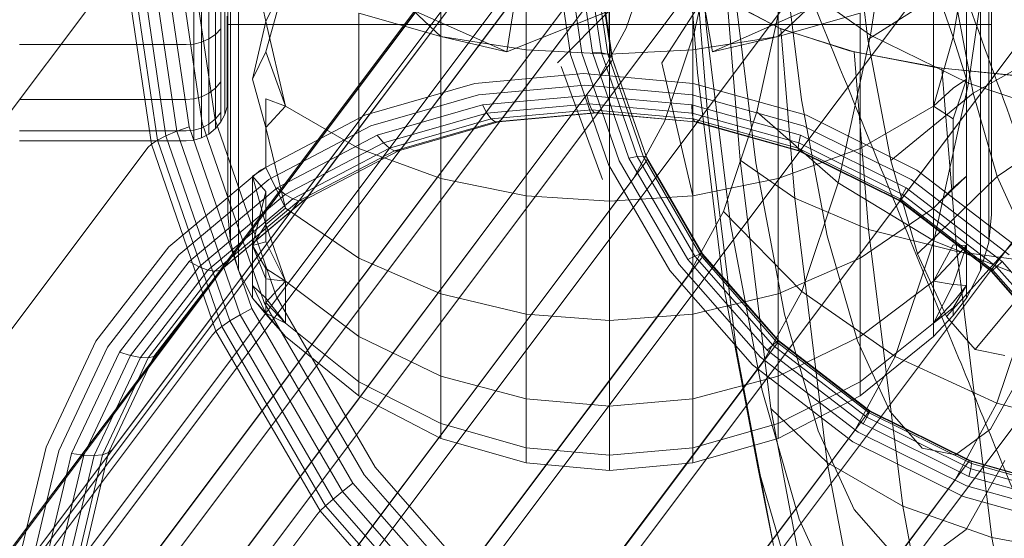
# Model space of a CAD drawing. Units: millimetres. Extents: x 1482 to 578302, y 1430 to 596964.
# Drawn here: x 6675 to 6689, y 5724 to 5731 of the extents above; entities that cross this region are included whole.
import ezdxf

# ---------------------------------------------------------------- set-up
doc = ezdxf.new("R2010")
doc.units = ezdxf.units.MM
doc.layers.add('Контур', color=7, linetype='Continuous', lineweight=15)

msp = doc.modelspace()

# ---------------------------------------------------------------- linework, layer by layer
at = {"layer": 'Контур'}
for p, q in [((6682.981, 5729.769), (6690.361, 5739.604)), ((6688.942, 5739.475), (6681.562, 5729.64)), ((6684.414, 5729.64), (6691.794, 5739.475)), ((6681.539, 5729.61), (6688.764, 5739.238)), ((6691.616, 5739.238), (6684.385, 5729.602)), ((6687.506, 5739.061), (6680.125, 5729.226)), ((6693.275, 5739.061), (6685.895, 5729.226)), ((6680.106, 5729.201), (6687.328, 5738.824)), ((6693.097, 5738.824), (6685.864, 5729.185)), ((6686.141, 5738.344), (6678.76, 5728.509)), ((6694.718, 5738.344), (6687.337, 5728.509)), ((6678.748, 5728.493), (6685.963, 5738.107)), ((6694.54, 5738.107), (6687.305, 5728.467)), ((6684.942, 5737.341), (6677.561, 5727.505)), ((6696.025, 5737.341), (6688.644, 5727.505)), ((6683.991, 5736.105), (6676.61, 5726.27)), ((6676.61, 5726.27), (6683.813, 5735.868)), ((6683.338, 5734.721), (6675.958, 5724.886)), ((6677.561, 5727.505), (6682.941, 5734.674)), ((6495.936, 5484.996), (6683.16, 5734.484)), ((6687.265, 5733.47), (6686.884, 5730.858)), ((6682.996, 5733.283), (6675.616, 5723.447)), ((6680.694, 5730.839), (6680.694, 5733.13)), ((6685.553, 5730.839), (6685.553, 5733.13)), ((6496.674, 5484.996), (6682.818, 5733.045)), ((6681.923, 5730.646), (6681.923, 5733)), ((6683.124, 5732.959), (6683.124, 5730.586)), ((6684.325, 5733), (6684.325, 5730.646)), ((6686.594, 5732.837), (6686.845, 5730.795)), ((6688.699, 5732.951), (6688.293, 5730.165)), ((6684.375, 5732.752), (6684.522, 5730.949)), ((6684.733, 5732.666), (6684.345, 5730.906)), ((6677.624, 5731.075), (6677.624, 5732.525)), ((6688.624, 5732.524), (6688.624, 5731.077)), ((6677.661, 5730.793), (6677.661, 5732.386)), ((6684.229, 5732.288), (6684.389, 5730.321)), ((6688.587, 5730.793), (6688.587, 5732.386)), ((6677.255, 5729.592), (6676.884, 5732.117)), ((6677.076, 5732.131), (6677.443, 5729.638)), ((6677.778, 5732.161), (6677.778, 5730.503)), ((6682.331, 5732.131), (6682.559, 5730.581)), ((6682.726, 5730.6), (6682.503, 5732.117)), ((6685.607, 5732.219), (6685.889, 5729.925)), ((6688.469, 5732.162), (6688.469, 5730.503)), ((6676.61, 5729.348), (6676.224, 5731.972)), ((6676.733, 5729.41), (6676.35, 5732.018)), ((6676.888, 5729.474), (6676.508, 5732.059)), ((6677.066, 5729.536), (6676.69, 5732.093)), ((6677.526, 5730.949), (6677.526, 5732.018)), ((6677.582, 5731.039), (6677.582, 5732.094)), ((6682.878, 5730.607), (6682.66, 5732.093)), ((6683.006, 5730.602), (6682.792, 5732.059)), ((6683.099, 5730.583), (6682.888, 5732.018)), ((6683.152, 5730.553), (6682.944, 5731.972)), ((6683.365, 5730.957), (6683.747, 5732.102)), ((6668.704, 5722.041), (6676.084, 5731.876)), ((6682.941, 5731.876), (6675.561, 5722.041)), ((6676.523, 5729.29), (6676.136, 5731.923)), ((6677.133, 5731.833), (6677.133, 5730.73)), ((6677.245, 5730.757), (6677.245, 5731.856)), ((6677.352, 5730.804), (6677.352, 5731.895)), ((6677.448, 5730.869), (6677.448, 5731.95)), ((6678.174, 5731.054), (6677.982, 5731.946)), ((6683.167, 5730.514), (6682.96, 5731.923)), ((6688.074, 5730.831), (6688.265, 5731.946)), ((6688.265, 5731.946), (6688.265, 5730.225)), ((6684.364, 5731.814), (6684.538, 5729.678)), ((6685.675, 5731.711), (6685.244, 5729.756)), ((6685.675, 5731.711), (6686.884, 5730.858)), ((6497.674, 5484.996), (6682.763, 5731.639)), ((6678.174, 5730.617), (6678.457, 5731.643)), ((6678.174, 5731.054), (6678.457, 5731.643)), ((6684.917, 5731.577), (6685.232, 5729.021)), ((6686.845, 5730.795), (6688.067, 5731.572)), ((6687.791, 5729.834), (6687.791, 5731.643)), ((6688.074, 5730.831), (6687.791, 5731.643)), ((6688.067, 5731.572), (6688.361, 5730.021)), ((6681.642, 5730.616), (6681.766, 5731.388)), ((6683.875, 5730.458), (6684.471, 5731.385)), ((6684.605, 5730.616), (6684.471, 5731.385)), ((6684.818, 5731.357), (6685.005, 5729.06)), ((6685.592, 5730.949), (6684.818, 5731.357)), ((6684.841, 5731.341), (6685.572, 5730.958)), ((6677.614, 5730.389), (6677.614, 5731.133)), ((6680.694, 5730.839), (6679.512, 5731.174)), ((6679.512, 5731.174), (6679.512, 5729.228)), ((6680.292, 5731.22), (6681.642, 5730.616)), ((6680.292, 5731.22), (6680.694, 5730.839)), ((6681.642, 5730.616), (6683.117, 5731.21)), ((6682.373, 5730.458), (6683.117, 5731.21)), ((6683.124, 5730.404), (6683.117, 5731.21)), ((6684.605, 5730.616), (6685.954, 5731.218)), ((6685.954, 5731.218), (6685.553, 5730.839)), ((6686.735, 5731.174), (6685.553, 5730.839)), ((6686.735, 5731.174), (6686.735, 5729.228)), ((6677.582, 5730.285), (6677.582, 5731.039)), ((6677.624, 5729.887), (6677.624, 5731.075)), ((6688.624, 5731.011), (6677.624, 5731.011)), ((6678.174, 5731.054), (6677.982, 5730.225)), ((6678.174, 5731.054), (6678.457, 5729.834)), ((6688.624, 5731.077), (6688.624, 5729.887)), ((6677.352, 5730.804), (6677.448, 5730.869)), ((6677.448, 5730.869), (6677.526, 5730.949)), ((6677.448, 5730.096), (6677.448, 5730.869)), ((6677.526, 5730.186), (6677.526, 5730.949)), ((6681.923, 5730.646), (6680.694, 5730.839)), ((6680.694, 5730.839), (6680.694, 5728.795)), ((6681.642, 5730.616), (6680.694, 5730.839)), ((6682.97, 5730.233), (6683.365, 5730.957)), ((6683.913, 5729.613), (6684.345, 5730.906)), ((6684.325, 5730.646), (6685.553, 5730.839)), ((6684.522, 5730.949), (6684.868, 5728.137)), ((6684.605, 5730.616), (6685.553, 5730.839)), ((6685.553, 5728.795), (6685.553, 5730.839)), ((6685.572, 5730.958), (6686.582, 5730.634)), ((6685.592, 5730.949), (6685.791, 5728.508)), ((6686.647, 5730.618), (6685.592, 5730.949)), ((6686.884, 5730.858), (6686.415, 5728.729)), ((6686.884, 5730.858), (6688.293, 5730.165)), ((6688.074, 5730.831), (6687.791, 5729.834)), ((6688.074, 5730.831), (6688.265, 5730.225)), ((6677.024, 5730.722), (6674.624, 5730.722)), ((6677.024, 5730.722), (6677.133, 5730.73)), ((6677.133, 5730.73), (6677.245, 5730.757)), ((6677.133, 5730.73), (6677.133, 5729.942)), ((6677.245, 5730.757), (6677.352, 5730.804)), ((6677.245, 5729.972), (6677.245, 5730.757)), ((6677.352, 5730.024), (6677.352, 5730.804)), ((6677.661, 5729.499), (6677.661, 5730.793)), ((6686.845, 5730.795), (6687.175, 5729.052)), ((6688.361, 5730.021), (6689.751, 5730.807)), ((6688.587, 5729.499), (6688.587, 5730.793)), ((6678.174, 5730.617), (6677.982, 5730.225)), ((6678.174, 5730.617), (6678.457, 5729.834)), ((6681.923, 5728.545), (6681.923, 5730.646)), ((6683.124, 5730.586), (6681.923, 5730.646)), ((6682.559, 5730.581), (6683.106, 5728.996)), ((6683.262, 5729.048), (6682.726, 5730.6)), ((6683.006, 5730.602), (6682.878, 5730.607)), ((6683.403, 5729.088), (6682.878, 5730.607)), ((6683.521, 5729.111), (6683.006, 5730.602)), ((6683.099, 5730.583), (6683.006, 5730.602)), ((6683.152, 5730.553), (6683.099, 5730.583)), ((6683.606, 5729.116), (6683.099, 5730.583)), ((6683.124, 5730.586), (6684.325, 5730.646)), ((6683.124, 5730.586), (6683.124, 5730.404)), ((6683.167, 5730.514), (6683.152, 5730.553)), ((6683.654, 5729.102), (6683.152, 5730.553)), ((6684.325, 5730.646), (6684.325, 5728.545)), ((6686.582, 5730.634), (6687.823, 5730.394)), ((6686.647, 5730.618), (6686.856, 5728.06)), ((6687.909, 5730.382), (6686.647, 5730.618)), ((6683.148, 5730.47), (6675.767, 5720.635)), ((6677.778, 5730.503), (6677.778, 5729.156)), ((6682.425, 5730.406), (6683.021, 5728.777)), ((6683.124, 5728.467), (6683.124, 5730.404)), ((6683.148, 5730.47), (6683.167, 5730.514)), ((6683.665, 5729.073), (6683.167, 5730.514)), ((6683.875, 5730.458), (6684.325, 5728.545)), ((6688.469, 5730.503), (6688.469, 5729.156)), ((6677.582, 5729.851), (6677.582, 5730.285)), ((6677.614, 5729.961), (6677.614, 5730.389)), ((6682.747, 5730.304), (6681.183, 5730.162)), ((6682.747, 5730.304), (6684.327, 5730.162)), ((6684.389, 5730.321), (6684.766, 5727.254)), ((6687.823, 5730.394), (6689.222, 5730.249)), ((6687.909, 5730.382), (6688.125, 5727.74)), ((6689.286, 5730.245), (6687.909, 5730.382)), ((6499.032, 5484.996), (6682.97, 5730.233)), ((6677.448, 5730.096), (6677.526, 5730.186)), ((6677.526, 5729.745), (6677.526, 5730.186)), ((6678.174, 5729.526), (6677.982, 5730.225)), ((6679.6, 5729.706), (6681.183, 5730.162)), ((6682.767, 5730.138), (6681.236, 5729.999)), ((6682.767, 5730.138), (6684.313, 5729.999)), ((6684.327, 5730.162), (6685.959, 5729.706)), ((6688.293, 5730.165), (6687.793, 5727.894)), ((6688.074, 5729.652), (6688.265, 5730.225)), ((6688.074, 5730.095), (6688.265, 5730.225)), ((6688.265, 5728.827), (6688.265, 5730.225)), ((6688.293, 5730.165), (6689.808, 5729.67)), ((6677.245, 5729.972), (6677.352, 5730.024)), ((6677.352, 5730.024), (6677.448, 5730.096)), ((6677.352, 5729.574), (6677.352, 5730.024)), ((6677.448, 5729.651), (6677.448, 5730.096)), ((6681.236, 5729.999), (6679.686, 5729.553)), ((6682.795, 5729.989), (6681.295, 5729.853)), ((6682.795, 5729.989), (6682.828, 5729.869)), ((6682.795, 5729.989), (6684.309, 5729.853)), ((6684.313, 5729.999), (6685.911, 5729.553)), ((6687.175, 5729.052), (6688.361, 5730.021)), ((6688.074, 5730.095), (6687.791, 5729.834)), ((6688.361, 5730.021), (6688.705, 5728.824)), ((6674.624, 5729.933), (6677.024, 5729.933)), ((6677.024, 5729.933), (6677.133, 5729.942)), ((6677.133, 5729.942), (6677.245, 5729.972)), ((6677.133, 5729.942), (6677.133, 5729.488)), ((6677.245, 5729.519), (6677.245, 5729.972)), ((6677.582, 5729.715), (6677.582, 5729.851)), ((6677.614, 5729.827), (6677.614, 5729.961)), ((6677.614, 5729.827), (6677.624, 5729.936)), ((6677.624, 5729.003), (6677.624, 5729.887)), ((6678.174, 5729.94), (6678.457, 5729.834)), ((6678.174, 5728.953), (6678.174, 5729.94)), ((6678.174, 5729.526), (6678.457, 5729.834)), ((6678.457, 5729.834), (6679.512, 5729.228)), ((6681.295, 5729.853), (6679.778, 5729.416)), ((6681.357, 5729.735), (6681.295, 5729.853)), ((6682.828, 5729.869), (6681.357, 5729.735)), ((6682.866, 5729.785), (6682.828, 5729.869)), ((6682.828, 5729.869), (6684.314, 5729.735)), ((6684.314, 5729.735), (6684.309, 5729.853)), ((6684.309, 5729.853), (6685.873, 5729.416)), ((6685.889, 5729.925), (6686.26, 5727.968)), ((6687.791, 5729.834), (6686.735, 5729.228)), ((6687.791, 5728.364), (6687.791, 5729.834)), ((6688.074, 5729.652), (6687.791, 5729.834)), ((6688.624, 5729.887), (6688.624, 5729.004)), ((6499.295, 5484.996), (6682.957, 5729.737)), ((6677.448, 5729.651), (6677.526, 5729.745)), ((6677.526, 5729.608), (6677.526, 5729.745)), ((6677.526, 5729.608), (6677.582, 5729.715)), ((6677.582, 5729.715), (6677.614, 5729.827)), ((6678.095, 5728.916), (6679.6, 5729.706)), ((6681.357, 5729.735), (6679.868, 5729.306)), ((6681.418, 5729.653), (6681.357, 5729.735)), ((6682.866, 5729.785), (6681.418, 5729.653)), ((6682.906, 5729.741), (6681.474, 5729.611)), ((6682.945, 5729.738), (6681.523, 5729.608)), ((6682.906, 5729.741), (6682.866, 5729.785)), ((6682.866, 5729.785), (6684.328, 5729.653)), ((6682.945, 5729.738), (6682.906, 5729.741)), ((6682.906, 5729.741), (6684.351, 5729.611)), ((6682.981, 5729.769), (6682.945, 5729.738)), ((6682.945, 5729.738), (6684.351, 5729.611)), ((6682.957, 5729.737), (6682.981, 5729.769)), ((6684.328, 5729.653), (6684.314, 5729.735)), ((6684.314, 5729.735), (6685.849, 5729.306)), ((6684.764, 5728.32), (6685.244, 5729.756)), ((6685.244, 5729.756), (6686.415, 5728.729)), ((6685.959, 5729.706), (6687.549, 5728.916)), ((6688.705, 5728.824), (6690.06, 5729.731)), ((6497.973, 5484.996), (6681.539, 5729.61)), ((6684.385, 5729.602), (6500.825, 5484.996)), ((6677.245, 5729.519), (6677.352, 5729.574)), ((6678.147, 5727.008), (6677.255, 5729.592)), ((6677.352, 5729.574), (6677.448, 5729.651)), ((6677.352, 5729.434), (6677.352, 5729.574)), ((6677.443, 5729.638), (6678.324, 5727.088)), ((6677.448, 5729.512), (6677.448, 5729.651)), ((6677.448, 5729.512), (6677.526, 5729.608)), ((6678.214, 5728.779), (6679.686, 5729.553)), ((6681.418, 5729.653), (6679.952, 5729.231)), ((6681.474, 5729.611), (6680.025, 5729.194)), ((6680.083, 5729.194), (6681.523, 5729.608)), ((6681.474, 5729.611), (6681.418, 5729.653)), ((6681.523, 5729.608), (6681.474, 5729.611)), ((6681.562, 5729.64), (6681.523, 5729.608)), ((6683.467, 5728.795), (6683.913, 5729.613)), ((6684.351, 5729.611), (6684.328, 5729.653)), ((6684.328, 5729.653), (6685.839, 5729.231)), ((6684.351, 5729.611), (6685.845, 5729.194)), ((6684.38, 5729.608), (6684.351, 5729.611)), ((6684.351, 5729.611), (6684.38, 5729.608)), ((6684.414, 5729.64), (6684.38, 5729.608)), ((6685.865, 5729.194), (6684.38, 5729.608)), ((6684.538, 5729.678), (6684.948, 5726.35)), ((6685.911, 5729.553), (6687.468, 5728.779)), ((6688.074, 5729.652), (6688.074, 5728.643)), ((6674.624, 5729.478), (6677.024, 5729.478)), ((6676.733, 5729.41), (6676.61, 5729.348)), ((6676.888, 5729.474), (6676.733, 5729.41)), ((6677.655, 5726.743), (6676.733, 5729.41)), ((6677.066, 5729.536), (6676.888, 5729.474)), ((6677.802, 5726.83), (6676.888, 5729.474)), ((6677.024, 5729.478), (6677.133, 5729.488)), ((6677.969, 5726.921), (6677.066, 5729.536)), ((6677.133, 5729.488), (6677.245, 5729.519)), ((6677.133, 5729.346), (6677.133, 5729.488)), ((6677.245, 5729.378), (6677.245, 5729.519)), ((6677.245, 5729.378), (6677.352, 5729.434)), ((6677.352, 5729.434), (6677.448, 5729.512)), ((6677.661, 5728.575), (6677.661, 5729.499)), ((6678.174, 5729.526), (6678.457, 5728.364)), ((6678.335, 5728.658), (6679.778, 5729.416)), ((6679.778, 5729.416), (6679.868, 5729.306)), ((6685.873, 5729.416), (6685.849, 5729.306)), ((6685.873, 5729.416), (6687.397, 5728.659)), ((6688.587, 5728.575), (6688.587, 5729.499)), ((6674.624, 5729.336), (6677.024, 5729.336)), ((6676.471, 5729.24), (6676.523, 5729.29)), ((6676.523, 5729.29), (6676.61, 5729.348)), ((6677.453, 5726.596), (6676.523, 5729.29)), ((6677.537, 5726.663), (6676.61, 5729.348)), ((6677.024, 5729.336), (6677.133, 5729.346)), ((6677.133, 5729.346), (6677.245, 5729.378)), ((6678.453, 5728.563), (6679.868, 5729.306)), ((6679.868, 5729.306), (6679.952, 5729.231)), ((6685.849, 5729.306), (6685.839, 5729.231)), ((6685.849, 5729.306), (6687.344, 5728.563)), ((6496.847, 5484.996), (6680.106, 5729.201)), ((6685.864, 5729.185), (6502.616, 5484.996)), ((6669.091, 5719.405), (6676.471, 5729.24)), ((6677.778, 5729.156), (6677.778, 5728.194)), ((6678.56, 5728.499), (6679.952, 5729.231)), ((6678.648, 5728.471), (6680.025, 5729.194)), ((6678.715, 5728.475), (6680.083, 5729.194)), ((6679.512, 5729.228), (6679.512, 5727.646)), ((6680.694, 5728.795), (6679.512, 5729.228)), ((6679.952, 5729.231), (6680.025, 5729.194)), ((6680.083, 5729.194), (6680.025, 5729.194)), ((6680.125, 5729.226), (6680.083, 5729.194)), ((6685.553, 5728.795), (6686.735, 5729.228)), ((6685.839, 5729.231), (6685.845, 5729.194)), ((6685.839, 5729.231), (6687.311, 5728.499)), ((6685.845, 5729.194), (6687.3, 5728.471)), ((6685.865, 5729.194), (6685.845, 5729.194)), ((6685.895, 5729.226), (6685.865, 5729.194)), ((6687.31, 5728.476), (6685.865, 5729.194)), ((6686.735, 5729.228), (6686.735, 5727.646)), ((6688.469, 5729.156), (6688.469, 5728.194)), ((6683.645, 5729.032), (6676.264, 5719.197)), ((6677.624, 5728.46), (6677.624, 5729.003)), ((6683.106, 5728.996), (6683.99, 5727.47)), ((6684.127, 5727.555), (6683.262, 5729.048)), ((6683.521, 5729.111), (6683.403, 5729.088)), ((6684.251, 5727.625), (6683.403, 5729.088)), ((6683.606, 5729.116), (6683.521, 5729.111)), ((6684.352, 5727.676), (6683.521, 5729.111)), ((6683.654, 5729.102), (6683.606, 5729.116)), ((6684.424, 5727.703), (6683.606, 5729.116)), ((6683.645, 5729.032), (6683.665, 5729.073)), ((6683.665, 5729.073), (6683.654, 5729.102)), ((6684.462, 5727.706), (6683.654, 5729.102)), ((6684.468, 5727.686), (6683.665, 5729.073)), ((6685.005, 5729.06), (6685.446, 5725.48)), ((6685.791, 5728.508), (6685.005, 5729.06)), ((6685.232, 5729.021), (6685.645, 5726.84)), ((6687.175, 5729.052), (6687.561, 5727.707)), ((6688.624, 5729.004), (6688.624, 5728.459)), ((6676.774, 5727.81), (6678.095, 5728.916)), ((6678.174, 5728.953), (6677.982, 5728.827)), ((6678.174, 5728.953), (6678.457, 5728.364)), ((6687.549, 5728.916), (6688.99, 5727.81)), ((6500.424, 5484.996), (6683.467, 5728.795)), ((6676.92, 5727.696), (6678.214, 5728.779)), ((6677.982, 5728.827), (6677.982, 5727.828)), ((6678.174, 5728.13), (6677.982, 5728.827)), ((6678.174, 5728.608), (6677.982, 5728.827)), ((6680.694, 5728.795), (6680.694, 5727.134)), ((6680.694, 5728.795), (6681.923, 5728.545)), ((6684.325, 5728.545), (6685.553, 5728.795)), ((6685.553, 5728.795), (6685.553, 5727.134)), ((6685.893, 5727.165), (6686.415, 5728.729)), ((6686.415, 5728.729), (6687.793, 5727.894)), ((6687.468, 5728.779), (6688.878, 5727.696)), ((6687.561, 5727.707), (6688.705, 5728.824)), ((6688.074, 5728.643), (6688.265, 5728.827)), ((6688.074, 5728.657), (6688.265, 5728.827)), ((6688.265, 5728.827), (6688.265, 5727.828)), ((6688.705, 5728.824), (6689.074, 5728.02)), ((6677.069, 5727.598), (6678.335, 5728.658)), ((6677.21, 5727.522), (6678.453, 5728.563)), ((6677.661, 5728.042), (6677.661, 5728.575)), ((6678.174, 5728.608), (6677.982, 5727.828)), ((6678.174, 5727.88), (6678.174, 5728.608)), ((6678.335, 5728.658), (6678.453, 5728.563)), ((6678.453, 5728.563), (6678.56, 5728.499)), ((6687.344, 5728.563), (6687.311, 5728.499)), ((6687.397, 5728.659), (6687.344, 5728.563)), ((6687.344, 5728.563), (6688.699, 5727.522)), ((6687.397, 5728.659), (6688.778, 5727.598)), ((6688.074, 5728.657), (6687.791, 5728.364)), ((6688.074, 5728.643), (6687.791, 5728.364)), ((6688.587, 5728.575), (6688.587, 5728.042)), ((6496.02, 5484.996), (6678.748, 5728.493)), ((6687.305, 5728.467), (6504.597, 5484.996)), ((6677.336, 5727.475), (6678.56, 5728.499)), ((6677.439, 5727.458), (6678.648, 5728.471)), ((6677.514, 5727.47), (6678.715, 5728.475)), ((6677.561, 5727.505), (6678.76, 5728.509)), ((6677.624, 5728.276), (6677.624, 5728.46)), ((6678.56, 5728.499), (6678.648, 5728.471)), ((6678.715, 5728.475), (6678.648, 5728.471)), ((6678.76, 5728.509), (6678.715, 5728.475)), ((6681.923, 5728.545), (6681.923, 5726.838)), ((6683.124, 5728.467), (6681.923, 5728.545)), ((6683.124, 5728.467), (6684.325, 5728.545)), ((6683.124, 5726.746), (6683.124, 5728.467)), ((6684.325, 5726.838), (6684.325, 5728.545)), ((6685.791, 5728.508), (6686.26, 5724.703)), ((6686.856, 5728.06), (6685.791, 5728.508)), ((6687.311, 5728.499), (6687.3, 5728.471)), ((6687.31, 5728.476), (6687.3, 5728.471)), ((6687.3, 5728.471), (6688.619, 5727.458)), ((6687.337, 5728.509), (6687.31, 5728.476)), ((6688.62, 5727.47), (6687.31, 5728.476)), ((6687.311, 5728.499), (6688.645, 5727.475)), ((6688.624, 5728.459), (6688.624, 5728.435)), ((6688.624, 5728.276), (6688.624, 5728.435)), ((6677.624, 5728.276), (6677.661, 5727.875)), ((6678.174, 5728.13), (6678.457, 5728.364)), ((6678.457, 5728.364), (6679.512, 5727.646)), ((6684.268, 5727.411), (6684.764, 5728.32)), ((6685.893, 5727.165), (6684.764, 5728.32)), ((6687.791, 5728.364), (6686.735, 5727.646)), ((6687.791, 5727.314), (6687.791, 5728.364)), ((6688.624, 5728.276), (6688.587, 5727.876)), ((6677.778, 5728.194), (6677.778, 5727.639)), ((6684.868, 5728.137), (6685.323, 5725.738)), ((6688.469, 5728.194), (6688.469, 5727.639)), ((6677.661, 5727.875), (6677.661, 5728.042)), ((6678.174, 5728.13), (6677.982, 5727.828)), ((6678.174, 5728.13), (6678.457, 5727.314)), ((6686.856, 5728.06), (6687.347, 5724.072)), ((6688.125, 5727.74), (6686.856, 5728.06)), ((6687.976, 5726.804), (6689.074, 5728.02)), ((6688.587, 5728.042), (6688.587, 5727.876)), ((6677.661, 5727.875), (6677.778, 5727.466)), ((6678.174, 5727.88), (6677.982, 5727.828)), ((6678.174, 5727.88), (6678.457, 5727.314)), ((6686.26, 5727.968), (6686.693, 5726.457)), ((6687.236, 5726.227), (6687.793, 5727.894)), ((6687.793, 5727.894), (6689.285, 5727.298)), ((6688.587, 5727.876), (6688.469, 5727.466)), ((6675.725, 5726.448), (6676.774, 5727.81)), ((6677.982, 5727.252), (6677.982, 5727.828)), ((6678.174, 5727.497), (6677.982, 5727.828)), ((6678.174, 5727.348), (6677.982, 5727.828)), ((6684.462, 5727.706), (6684.424, 5727.703)), ((6684.468, 5727.686), (6684.462, 5727.706)), ((6685.556, 5726.46), (6684.462, 5727.706)), ((6687.561, 5727.707), (6687.976, 5726.804)), ((6688.074, 5727.84), (6687.791, 5727.314)), ((6688.074, 5727.84), (6688.265, 5727.828)), ((6688.074, 5727.266), (6688.265, 5727.828)), ((6688.074, 5727.618), (6688.265, 5727.828)), ((6688.125, 5727.74), (6688.632, 5723.622)), ((6689.506, 5727.555), (6688.125, 5727.74)), ((6688.265, 5727.828), (6688.265, 5727.252)), ((6675.893, 5726.363), (6676.92, 5727.696)), ((6676.063, 5726.292), (6677.069, 5727.598)), ((6684.446, 5727.648), (6677.066, 5717.813)), ((6677.069, 5727.598), (6677.21, 5727.522)), ((6677.778, 5727.639), (6677.778, 5727.466)), ((6679.512, 5727.646), (6679.512, 5726.517)), ((6680.694, 5727.134), (6679.512, 5727.646)), ((6684.352, 5727.676), (6684.251, 5727.625)), ((6685.396, 5726.32), (6684.251, 5727.625)), ((6684.424, 5727.703), (6684.352, 5727.676)), ((6685.476, 5726.395), (6684.352, 5727.676)), ((6685.53, 5726.443), (6684.424, 5727.703)), ((6684.446, 5727.648), (6684.468, 5727.686)), ((6684.468, 5727.686), (6685.555, 5726.448)), ((6686.735, 5727.646), (6685.553, 5727.134)), ((6686.735, 5727.646), (6686.735, 5726.517)), ((6688.074, 5727.618), (6687.791, 5727.314)), ((6688.392, 5726.331), (6689.444, 5727.599)), ((6688.469, 5727.639), (6688.469, 5727.466)), ((6688.778, 5727.598), (6688.699, 5727.522)), ((6688.778, 5727.598), (6689.924, 5726.293)), ((6495.574, 5484.996), (6677.561, 5727.505)), ((6688.612, 5727.463), (6506.657, 5484.996)), ((6676.224, 5726.242), (6677.21, 5727.522)), ((6676.366, 5726.214), (6677.336, 5727.475)), ((6676.479, 5726.212), (6677.439, 5727.458)), ((6676.561, 5726.231), (6677.514, 5727.47)), ((6676.61, 5726.27), (6677.561, 5727.505)), ((6677.21, 5727.522), (6677.336, 5727.475)), ((6677.336, 5727.475), (6677.439, 5727.458)), ((6677.514, 5727.47), (6677.439, 5727.458)), ((6677.561, 5727.505), (6677.514, 5727.47)), ((6677.982, 5727.072), (6677.778, 5727.466)), ((6678.174, 5727.497), (6678.457, 5727.314)), ((6678.174, 5727.07), (6678.174, 5727.497)), ((6683.99, 5727.47), (6685.185, 5726.108)), ((6685.297, 5726.221), (6684.127, 5727.555)), ((6688.265, 5727.072), (6688.469, 5727.466)), ((6688.644, 5727.505), (6688.612, 5727.463)), ((6688.645, 5727.475), (6688.619, 5727.458)), ((6688.62, 5727.47), (6688.619, 5727.458)), ((6688.619, 5727.458), (6689.713, 5726.212)), ((6688.644, 5727.505), (6688.62, 5727.47)), ((6689.706, 5726.232), (6688.62, 5727.47)), ((6688.699, 5727.522), (6688.645, 5727.475)), ((6688.645, 5727.475), (6689.751, 5726.214)), ((6688.699, 5727.522), (6689.823, 5726.242)), ((6502.028, 5484.996), (6684.268, 5727.411)), ((6678.174, 5727.348), (6678.457, 5727.314)), ((6678.174, 5727.007), (6678.457, 5727.314)), ((6678.457, 5726.708), (6678.457, 5727.314)), ((6678.457, 5727.314), (6679.512, 5726.517)), ((6687.791, 5727.314), (6686.735, 5726.517)), ((6687.791, 5726.708), (6687.791, 5727.314)), ((6688.074, 5727.266), (6687.791, 5727.314)), ((6688.703, 5725.557), (6689.285, 5727.298)), ((6677.982, 5727.252), (6677.982, 5727.072)), ((6678.174, 5727.07), (6677.982, 5727.252)), ((6678.174, 5726.853), (6677.982, 5727.252)), ((6684.766, 5727.254), (6685.262, 5724.636)), ((6685.353, 5726.175), (6685.893, 5727.165)), ((6687.236, 5726.227), (6685.893, 5727.165)), ((6688.074, 5727.266), (6687.791, 5726.708)), ((6688.074, 5727.266), (6688.265, 5727.252)), ((6688.074, 5726.929), (6688.265, 5727.252)), ((6688.074, 5727.011), (6688.265, 5727.252)), ((6688.265, 5727.072), (6688.265, 5727.252)), ((6678.174, 5726.853), (6677.982, 5727.072)), ((6678.174, 5726.838), (6677.982, 5727.072)), ((6679.587, 5724.523), (6678.147, 5727.008)), ((6678.174, 5727.007), (6678.174, 5727.07)), ((6678.174, 5727.07), (6678.457, 5726.708)), ((6678.174, 5727.007), (6678.457, 5726.708)), ((6678.174, 5726.838), (6678.174, 5727.007)), ((6678.324, 5727.088), (6679.745, 5724.635)), ((6680.694, 5727.134), (6680.694, 5725.947)), ((6681.923, 5726.838), (6680.694, 5727.134)), ((6684.325, 5726.838), (6685.553, 5727.134)), ((6685.553, 5727.134), (6685.553, 5725.947)), ((6688.074, 5727.011), (6687.791, 5726.708)), ((6688.074, 5726.821), (6688.265, 5727.072)), ((6677.969, 5726.921), (6677.802, 5726.83)), ((6679.427, 5724.404), (6677.969, 5726.921)), ((6688.074, 5726.929), (6687.791, 5726.708)), ((6688.074, 5726.821), (6688.074, 5726.929)), ((6677.655, 5726.743), (6677.537, 5726.663)), ((6677.802, 5726.83), (6677.655, 5726.743)), ((6679.142, 5724.176), (6677.655, 5726.743)), ((6679.276, 5724.286), (6677.802, 5726.83)), ((6678.174, 5726.853), (6678.457, 5726.708)), ((6678.174, 5726.853), (6678.457, 5726.519)), ((6678.174, 5726.838), (6678.457, 5726.519)), ((6681.923, 5726.838), (6681.923, 5725.619)), ((6683.124, 5726.746), (6681.923, 5726.838)), ((6683.124, 5726.746), (6684.325, 5726.838)), ((6683.124, 5725.516), (6683.124, 5726.746)), ((6684.325, 5725.619), (6684.325, 5726.838)), ((6685.645, 5726.84), (6686.128, 5725.157)), ((6688.074, 5726.821), (6687.791, 5726.519)), ((6687.976, 5726.804), (6688.392, 5726.331)), ((6677.403, 5726.543), (6677.453, 5726.596)), ((6677.453, 5726.596), (6677.537, 5726.663)), ((6678.955, 5724.004), (6677.453, 5726.596)), ((6679.033, 5724.08), (6677.537, 5726.663)), ((6678.457, 5726.708), (6679.512, 5725.865)), ((6687.791, 5726.708), (6686.735, 5725.865)), ((6687.791, 5726.519), (6687.791, 5726.708)), ((6670.023, 5716.708), (6677.403, 5726.543)), ((6675.006, 5724.922), (6675.725, 5726.448)), ((6678.457, 5726.519), (6679.512, 5725.662)), ((6679.512, 5726.517), (6679.512, 5725.865)), ((6680.694, 5725.947), (6679.512, 5726.517)), ((6685.53, 5726.443), (6685.476, 5726.395)), ((6685.556, 5726.46), (6685.53, 5726.443)), ((6686.864, 5725.418), (6685.53, 5726.443)), ((6685.531, 5726.412), (6685.555, 5726.448)), ((6686.735, 5726.517), (6685.553, 5725.947)), ((6685.555, 5726.448), (6685.556, 5726.46)), ((6686.865, 5725.442), (6685.555, 5726.448)), ((6686.875, 5725.447), (6685.556, 5726.46)), ((6686.693, 5726.457), (6687.159, 5725.442)), ((6687.791, 5726.519), (6686.735, 5725.662)), ((6686.735, 5726.517), (6686.735, 5725.865)), ((6675.189, 5724.87), (6675.893, 5726.363)), ((6675.374, 5724.83), (6676.063, 5726.292)), ((6676.063, 5726.292), (6676.224, 5726.242)), ((6685.531, 5726.412), (6678.15, 5716.577)), ((6684.948, 5726.35), (6685.486, 5723.509)), ((6685.476, 5726.395), (6685.396, 5726.32)), ((6686.778, 5725.259), (6685.396, 5726.32)), ((6686.831, 5725.355), (6685.476, 5726.395)), ((6688.392, 5726.331), (6688.819, 5726.243)), ((6495.55, 5484.996), (6676.61, 5726.27)), ((6503.783, 5484.996), (6685.353, 5726.175)), ((6689.698, 5726.229), (6508.669, 5484.996)), ((6675.608, 5724.934), (6676.224, 5726.242)), ((6675.907, 5724.845), (6676.526, 5726.157)), ((6676.023, 5725.487), (6676.366, 5726.214)), ((6676.224, 5726.242), (6676.366, 5726.214)), ((6676.331, 5725.898), (6676.479, 5726.212)), ((6676.366, 5726.214), (6676.479, 5726.212)), ((6676.561, 5726.231), (6676.479, 5726.212)), ((6676.526, 5726.157), (6676.561, 5726.231)), ((6676.61, 5726.27), (6676.561, 5726.231)), ((6686.707, 5725.138), (6685.297, 5726.221)), ((6686.66, 5725.172), (6687.236, 5726.227)), ((6688.703, 5725.557), (6687.236, 5726.227)), ((6685.185, 5726.108), (6686.626, 5725.002)), ((6688.609, 5725.182), (6689.107, 5726.073)), ((6675.821, 5724.815), (6676.331, 5725.898)), ((6679.512, 5725.865), (6679.512, 5725.662)), ((6680.694, 5725.263), (6679.512, 5725.865)), ((6680.694, 5725.947), (6680.694, 5725.263)), ((6681.923, 5725.619), (6680.694, 5725.947)), ((6684.325, 5725.619), (6685.553, 5725.947)), ((6685.553, 5725.947), (6685.553, 5725.263)), ((6686.735, 5725.865), (6685.553, 5725.263)), ((6686.735, 5725.865), (6686.735, 5725.662)), ((6685.323, 5725.738), (6685.854, 5723.887)), ((6680.694, 5725.05), (6679.512, 5725.662)), ((6681.923, 5725.619), (6681.923, 5724.916)), ((6683.124, 5725.516), (6681.923, 5725.619)), ((6683.124, 5725.516), (6684.325, 5725.619)), ((6684.325, 5724.916), (6684.325, 5725.619)), ((6686.735, 5725.662), (6685.553, 5725.05)), ((6675.7, 5724.802), (6676.023, 5725.487)), ((6683.124, 5724.807), (6683.124, 5725.516)), ((6685.446, 5725.48), (6686.025, 5722.424)), ((6686.26, 5724.703), (6685.446, 5725.48)), ((6686.838, 5725.409), (6686.865, 5725.442)), ((6686.875, 5725.447), (6686.864, 5725.418)), ((6686.865, 5725.442), (6686.875, 5725.447)), ((6688.31, 5724.724), (6686.865, 5725.442)), ((6688.33, 5724.724), (6686.875, 5725.447)), ((6687.159, 5725.442), (6687.627, 5724.911)), ((6688.102, 5724.454), (6688.703, 5725.557)), ((6690.199, 5725.17), (6688.703, 5725.557)), ((6686.838, 5725.409), (6679.457, 5715.573)), ((6686.831, 5725.355), (6686.778, 5725.259)), ((6686.864, 5725.418), (6686.831, 5725.355)), ((6688.326, 5724.612), (6686.831, 5725.355)), ((6688.336, 5724.687), (6686.864, 5725.418)), ((6505.794, 5484.996), (6686.66, 5725.172)), ((6680.694, 5725.263), (6680.694, 5725.05)), ((6681.923, 5724.916), (6680.694, 5725.263)), ((6684.325, 5724.916), (6685.553, 5725.263)), ((6685.553, 5725.263), (6685.553, 5725.05)), ((6686.128, 5725.157), (6686.647, 5724.027)), ((6688.301, 5724.502), (6686.778, 5725.259)), ((6688.106, 5724.812), (6688.609, 5725.182)), ((6681.923, 5724.696), (6680.694, 5725.05)), ((6684.325, 5724.696), (6685.553, 5725.05)), ((6688.264, 5724.365), (6686.707, 5725.138)), ((6674.731, 5723.766), (6675.006, 5724.922)), ((6675.018, 5724.148), (6675.189, 5724.87)), ((6675.548, 5724.807), (6675.608, 5724.934)), ((6675.958, 5724.886), (6675.907, 5724.845)), ((6681.923, 5724.916), (6681.923, 5724.696)), ((6683.124, 5724.807), (6681.923, 5724.916)), ((6683.124, 5724.807), (6684.325, 5724.916)), ((6684.325, 5724.696), (6684.325, 5724.916)), ((6686.626, 5725.002), (6688.216, 5724.211)), ((6687.627, 5724.911), (6688.106, 5724.812)), ((6675.193, 5723.316), (6675.548, 5724.807)), ((6675.302, 5724.526), (6675.374, 5724.83)), ((6675.351, 5723.334), (6675.7, 5724.802)), ((6675.374, 5724.83), (6675.515, 5724.811)), ((6675.476, 5723.364), (6675.821, 5724.815)), ((6675.515, 5724.811), (6675.548, 5724.807)), ((6675.548, 5724.807), (6675.7, 5724.802)), ((6675.564, 5723.403), (6675.907, 5724.845)), ((6675.7, 5724.802), (6675.821, 5724.815)), ((6675.907, 5724.845), (6675.821, 5724.815)), ((6683.124, 5724.586), (6683.124, 5724.807)), ((6688.262, 5723.737), (6688.817, 5724.73)), ((6679.745, 5724.635), (6681.667, 5722.444)), ((6688.28, 5724.692), (6680.9, 5714.856)), ((6683.124, 5724.586), (6681.923, 5724.696)), ((6683.124, 5724.586), (6684.325, 5724.696)), ((6685.262, 5724.636), (6685.842, 5722.616)), ((6685.486, 5723.509), (6685.262, 5724.636)), ((6686.26, 5724.703), (6686.875, 5721.456)), ((6687.347, 5724.072), (6686.26, 5724.703)), ((6688.28, 5724.692), (6688.31, 5724.724)), ((6688.326, 5724.612), (6688.301, 5724.502)), ((6688.31, 5724.724), (6688.33, 5724.724)), ((6689.794, 5724.309), (6688.31, 5724.724)), ((6688.336, 5724.687), (6688.326, 5724.612)), ((6689.861, 5724.183), (6688.326, 5724.612)), ((6688.33, 5724.724), (6688.336, 5724.687)), ((6689.824, 5724.307), (6688.33, 5724.724)), ((6689.847, 5724.265), (6688.336, 5724.687)), ((6688.102, 5724.454), (6507.767, 5484.996)), ((6509.147, 5484.996), (6688.102, 5724.454)), ((6675.013, 5723.31), (6675.302, 5724.526)), ((6681.535, 5722.303), (6679.587, 5724.523)), ((6689.866, 5724.065), (6688.301, 5724.502)), ((6679.427, 5724.404), (6679.276, 5724.286)), ((6681.399, 5722.157), (6679.427, 5724.404)), ((6689.861, 5723.918), (6688.264, 5724.365)), ((6679.142, 5724.176), (6679.033, 5724.08)), ((6679.276, 5724.286), (6679.142, 5724.176)), ((6681.153, 5721.884), (6679.142, 5724.176)), ((6681.269, 5722.014), (6679.276, 5724.286)), ((6688.216, 5724.211), (6689.848, 5723.756)), ((6674.82, 5723.318), (6675.018, 5724.148)), ((6678.955, 5724.004), (6679.033, 5724.08)), ((6681.057, 5721.774), (6679.033, 5724.08)), ((6686.647, 5724.027), (6687.168, 5723.435)), ((6687.347, 5724.072), (6687.991, 5720.669)), ((6688.632, 5723.622), (6687.347, 5724.072)), ((6671.526, 5714.113), (6678.906, 5723.948)), ((6678.906, 5723.948), (6678.955, 5724.004)), ((6680.986, 5721.69), (6678.955, 5724.004)), ((6685.854, 5723.887), (6686.425, 5722.643)), ((6674.629, 5723.337), (6674.731, 5723.766)), ((6687.702, 5723.325), (6688.262, 5723.737)), ((6688.632, 5723.622), (6689.297, 5720.107)), ((6690.022, 5723.362), (6688.632, 5723.622))]:
    msp.add_line(p, q, dxfattribs=at)
for points, knots in [([(6710.735, 5713.228), (6710.633, 5713.624), (6710.527, 5714.033), (6710.202, 5715.274), (6709.97, 5716.144), (6709.512, 5717.826), (6709.283, 5718.646), (6709.016, 5719.611), (6708.967, 5719.785), (6708.818, 5720.315), (6708.716, 5720.675), (6708.415, 5721.727), (6708.22, 5722.408), (6707.698, 5724.208), (6707.364, 5725.343), (6706.668, 5727.68), (6706.306, 5728.883), (6705.555, 5731.348), (6705.166, 5732.612), (6704.364, 5735.195), (6703.951, 5736.514), (6703.474, 5738.022), (6703.418, 5738.202), (6702.987, 5739.557), (6702.617, 5740.726), (6702.227, 5741.945), (6702.215, 5741.983), (6701.769, 5743.369), (6701.339, 5744.714), (6700.448, 5747.47), (6699.993, 5748.873), (6699.078, 5751.682), (6698.619, 5753.088), (6697.702, 5755.892), (6697.244, 5757.289), (6696.75, 5758.798), (6696.706, 5758.935), (6696.259, 5760.298), (6695.851, 5761.545), (6695.399, 5762.927), (6695.341, 5763.105), (6694.911, 5764.423), (6694.529, 5765.589), (6693.745, 5768), (6693.338, 5769.254), (6692.556, 5771.68), (6692.18, 5772.851), (6691.773, 5774.128), (6691.72, 5774.294), (6691.383, 5775.359), (6691.083, 5776.304), (6690.498, 5778.168), (6690.207, 5779.106), (6689.865, 5780.219), (6689.788, 5780.469), (6689.55, 5781.255), (6689.377, 5781.824), (6689.015, 5783.033), (6688.831, 5783.658), (6688.518, 5784.735), (6688.389, 5785.189), (6688.185, 5785.916), (6688.11, 5786.191), (6688.02, 5786.525), (6687.997, 5786.613), (6687.99, 5786.641)], [6.040463, 6.040463, 6.040463, 6.040463, 6.600733, 6.600733, 7.686065, 7.686065, 8.595809, 8.595809, 8.781413, 8.781413, 9.172549, 9.172549, 9.884961, 9.884961, 10.999206, 10.999206, 12.12611, 12.12611, 13.265228, 13.265228, 14.41799, 14.41799, 14.57486, 14.57486, 15.585292, 15.585292, 15.618301, 15.618301, 16.766724, 16.766724, 17.962201, 17.962201, 19.172733, 19.172733, 20.396179, 20.396179, 20.516683, 20.516683, 21.633091, 21.633091, 21.795428, 21.795428, 22.882441, 22.882441, 24.142036, 24.142036, 25.412916, 25.412916, 25.595532, 25.595532, 26.692628, 26.692628, 27.972873, 27.972873, 28.337284, 28.337284, 29.243531, 29.243531, 30.502385, 30.502385, 31.751348, 31.751348, 32.990245, 32.990245, 34, 34, 34, 34]), ([(6698.773, 5700.624), (6698.656, 5701.014), (6698.535, 5701.416), (6698.163, 5702.641), (6697.897, 5703.5), (6697.372, 5705.166), (6697.111, 5705.978), (6696.806, 5706.932), (6696.75, 5707.101), (6696.581, 5707.624), (6696.464, 5707.984), (6696.122, 5709.022), (6695.902, 5709.692), (6695.311, 5711.467), (6694.933, 5712.587), (6694.146, 5714.895), (6693.736, 5716.082), (6692.889, 5718.516), (6692.451, 5719.763), (6691.548, 5722.313), (6691.084, 5723.614), (6690.547, 5725.107), (6690.482, 5725.288), (6689.999, 5726.625), (6689.585, 5727.774), (6689.147, 5728.977), (6689.132, 5729.019), (6688.632, 5730.386), (6688.151, 5731.709), (6687.154, 5734.423), (6686.644, 5735.807), (6685.62, 5738.578), (6685.106, 5739.965), (6684.08, 5742.731), (6683.568, 5744.11), (6683.013, 5745.602), (6682.961, 5745.741), (6682.462, 5747.086), (6682.006, 5748.312), (6681.5, 5749.675), (6681.434, 5749.854), (6680.952, 5751.155), (6680.527, 5752.301), (6679.65, 5754.676), (6679.194, 5755.913), (6678.317, 5758.307), (6677.895, 5759.463), (6677.437, 5760.727), (6677.376, 5760.894), (6676.997, 5761.945), (6676.662, 5762.874), (6676.005, 5764.711), (6675.677, 5765.638), (6675.291, 5766.739), (6675.203, 5766.989), (6674.934, 5767.765), (6674.74, 5768.325), (6674.331, 5769.517), (6674.122, 5770.135), (6673.767, 5771.2), (6673.62, 5771.649), (6673.387, 5772.368), (6673.301, 5772.641), (6673.198, 5772.972), (6673.172, 5773.06), (6673.163, 5773.088)], [6.039803, 6.039803, 6.039803, 6.039803, 6.596705, 6.596705, 7.682037, 7.682037, 8.595209, 8.595209, 8.7774, 8.7774, 9.171963, 9.171963, 9.880936, 9.880936, 10.995176, 10.995176, 12.122064, 12.122064, 13.261166, 13.261166, 14.413913, 14.413913, 14.5744, 14.5744, 15.581198, 15.581198, 15.617864, 15.617864, 16.76261, 16.76261, 17.958077, 17.958077, 19.168593, 19.168593, 20.392019, 20.392019, 20.516356, 20.516356, 21.628925, 21.628925, 21.795132, 21.795132, 22.878265, 22.878265, 24.137861, 24.137861, 25.408742, 25.408742, 25.595314, 25.595314, 26.688448, 26.688448, 27.968753, 27.968753, 28.337135, 28.337135, 29.239473, 29.239473, 30.498391, 30.498391, 31.747419, 31.747419, 32.986375, 32.986375, 34, 34, 34, 34]), ([(6687.46, 5727.895), (6687.168, 5728.608), (6686.877, 5729.319), (6686.33, 5730.661), (6686.073, 5731.292), (6685.284, 5733.239), (6684.755, 5734.549), (6683.728, 5737.116), (6683.228, 5738.373), (6682.26, 5740.827), (6681.792, 5742.026), (6680.888, 5744.359), (6680.454, 5745.492), (6679.992, 5746.709), (6679.946, 5746.831), (6679.552, 5747.882), (6679.19, 5748.84), (6678.706, 5750.147), (6678.558, 5750.547), (6678.204, 5751.514), (6677.994, 5752.09), (6677.463, 5753.564), (6677.152, 5754.439), (6676.577, 5756.083), (6676.312, 5756.854), (6675.83, 5758.278), (6675.613, 5758.933), (6675.23, 5760.112), (6675.062, 5760.639), (6674.775, 5761.559), (6674.654, 5761.955), (6674.457, 5762.617), (6674.38, 5762.883), (6674.267, 5763.282), (6674.23, 5763.417), (6674.204, 5763.518), (6674.201, 5763.527), (6674.196, 5763.546), (6674.197, 5763.544), (6674.197, 5763.544)], [0, 0, 0, 0, 0.756863, 0.756863, 1.432165, 1.432165, 2.846794, 2.846794, 4.243416, 4.243416, 5.62343, 5.62343, 6.988184, 6.988184, 7.135591, 7.135591, 8.33685, 8.33685, 8.871627, 8.871627, 9.67264, 9.67264, 10.996856, 10.996856, 12.309372, 12.309372, 13.602686, 13.602686, 14.863843, 14.863843, 16.097888, 16.097888, 17.306028, 17.306028, 18.489229, 18.489229, 19.00006, 19.00006, 19.131849, 19.131849, 19.131849, 19.131849]), ([(6687.315, 5687.561), (6687.184, 5687.943), (6687.048, 5688.338), (6686.628, 5689.545), (6686.329, 5690.393), (6685.739, 5692.038), (6685.444, 5692.843), (6685.102, 5693.784), (6685.042, 5693.948), (6684.852, 5694.464), (6684.72, 5694.821), (6684.338, 5695.845), (6684.092, 5696.503), (6683.433, 5698.25), (6683.011, 5699.354), (6682.135, 5701.629), (6681.679, 5702.799), (6680.737, 5705.197), (6680.251, 5706.426), (6679.249, 5708.938), (6678.734, 5710.22), (6678.137, 5711.694), (6678.064, 5711.877), (6677.528, 5713.193), (6677.071, 5714.322), (6676.587, 5715.506), (6676.568, 5715.551), (6676.015, 5716.898), (6675.484, 5718.197), (6674.383, 5720.866), (6673.819, 5722.229), (6672.687, 5724.958), (6672.119, 5726.324), (6670.985, 5729.047), (6670.419, 5730.404), (6669.805, 5731.877), (6669.746, 5732.018), (6669.194, 5733.342), (6668.692, 5734.546), (6668.133, 5735.888), (6668.058, 5736.069), (6667.525, 5737.349), (6667.057, 5738.475), (6666.089, 5740.809), (6665.585, 5742.028), (6664.614, 5744.386), (6664.147, 5745.525), (6663.638, 5746.773), (6663.57, 5746.941), (6663.15, 5747.977), (6662.779, 5748.889), (6662.052, 5750.696), (6661.688, 5751.61), (6661.257, 5752.699), (6661.159, 5752.947), (6660.859, 5753.712), (6660.644, 5754.261), (6660.189, 5755.436), (6659.956, 5756.045), (6659.559, 5757.096), (6659.394, 5757.54), (6659.133, 5758.25), (6659.036, 5758.52), (6658.92, 5758.848), (6658.89, 5758.935), (6658.88, 5758.963)], [6.039199, 6.039199, 6.039199, 6.039199, 6.593016, 6.593016, 7.67835, 7.67835, 8.59466, 8.59466, 8.773726, 8.773726, 9.171426, 9.171426, 9.877252, 9.877252, 10.991487, 10.991487, 12.118361, 12.118361, 13.257446, 13.257446, 14.410182, 14.410182, 14.573978, 14.573978, 15.577451, 15.577451, 15.617463, 15.617463, 16.758843, 16.758843, 17.954302, 17.954302, 19.164804, 19.164804, 20.388211, 20.388211, 20.516057, 20.516057, 21.625112, 21.625112, 21.794861, 21.794861, 22.874442, 22.874442, 24.134039, 24.134039, 25.40492, 25.40492, 25.595115, 25.595115, 26.684621, 26.684621, 27.964982, 27.964982, 28.336999, 28.336999, 29.235759, 29.235759, 30.494735, 30.494735, 31.743824, 31.743824, 32.982833, 32.982833, 34, 34, 34, 34]), ([(6674.94, 5714.367), (6674.62, 5715.067), (6674.302, 5715.767), (6673.702, 5717.086), (6673.421, 5717.706), (6672.555, 5719.621), (6671.976, 5720.91), (6670.848, 5723.433), (6670.3, 5724.67), (6669.236, 5727.084), (6668.721, 5728.264), (6667.727, 5730.56), (6667.248, 5731.675), (6666.739, 5732.873), (6666.688, 5732.992), (6666.253, 5734.027), (6665.854, 5734.971), (6665.319, 5736.257), (6665.155, 5736.651), (6664.764, 5737.604), (6664.532, 5738.171), (6663.943, 5739.623), (6663.598, 5740.485), (6662.959, 5742.105), (6662.664, 5742.865), (6662.126, 5744.27), (6661.884, 5744.916), (6661.454, 5746.078), (6661.266, 5746.598), (6660.943, 5747.506), (6660.807, 5747.897), (6660.584, 5748.551), (6660.496, 5748.814), (6660.368, 5749.208), (6660.326, 5749.342), (6660.295, 5749.442), (6660.293, 5749.45), (6660.287, 5749.469), (6660.287, 5749.468), (6660.287, 5749.468)], [0, 0, 0, 0, 0.794052, 0.794052, 1.502434, 1.502434, 2.986457, 2.986457, 4.451592, 4.451592, 5.899316, 5.899316, 7.331028, 7.331028, 7.4857, 7.4857, 8.745853, 8.745853, 9.306895, 9.306895, 10.147193, 10.147193, 11.536331, 11.536331, 12.913246, 12.913246, 14.270048, 14.270048, 15.593059, 15.593059, 16.887685, 16.887685, 18.15503, 18.15503, 19.396297, 19.396297, 19.93224, 19.93224, 20.059087, 20.059087, 20.059087, 20.059087]), ([(6676.378, 5674.058), (6676.233, 5674.433), (6676.083, 5674.82), (6675.617, 5676.007), (6675.285, 5676.842), (6674.63, 5678.465), (6674.303, 5679.26), (6673.924, 5680.187), (6673.858, 5680.345), (6673.648, 5680.853), (6673.501, 5681.208), (6673.08, 5682.216), (6672.809, 5682.861), (6672.083, 5684.578), (6671.619, 5685.665), (6670.654, 5687.902), (6670.153, 5689.054), (6669.118, 5691.413), (6668.583, 5692.622), (6667.483, 5695.092), (6666.919, 5696.353), (6666.264, 5697.805), (6666.181, 5697.988), (6665.595, 5699.283), (6665.095, 5700.389), (6664.565, 5701.553), (6664.543, 5701.601), (6663.937, 5702.925), (6663.357, 5704.199), (6662.154, 5706.819), (6661.537, 5708.159), (6660.298, 5710.841), (6659.677, 5712.184), (6658.437, 5714.86), (6657.818, 5716.194), (6657.145, 5717.646), (6657.079, 5717.788), (6656.476, 5719.089), (6655.928, 5720.269), (6655.317, 5721.588), (6655.233, 5721.769), (6654.651, 5723.028), (6654.14, 5724.13), (6653.083, 5726.423), (6652.531, 5727.621), (6651.468, 5729.939), (6650.957, 5731.059), (6650.398, 5732.29), (6650.321, 5732.457), (6649.861, 5733.476), (6649.456, 5734.37), (6648.66, 5736.145), (6648.259, 5737.045), (6647.785, 5738.118), (6647.677, 5738.364), (6647.347, 5739.118), (6647.111, 5739.656), (6646.611, 5740.811), (6646.354, 5741.411), (6645.915, 5742.446), (6645.733, 5742.883), (6645.444, 5743.584), (6645.336, 5743.85), (6645.207, 5744.175), (6645.173, 5744.261), (6645.162, 5744.289)], [6.03865, 6.03865, 6.03865, 6.03865, 6.589667, 6.589667, 7.675002, 7.675002, 8.594162, 8.594162, 8.770391, 8.770391, 9.170939, 9.170939, 9.873907, 9.873907, 10.988137, 10.988137, 12.114999, 12.114999, 13.25407, 13.25407, 14.406794, 14.406794, 14.573596, 14.573596, 15.574048, 15.574048, 15.617099, 15.617099, 16.755423, 16.755423, 17.950874, 17.950874, 19.161363, 19.161363, 20.384753, 20.384753, 20.515785, 20.515785, 21.62165, 21.62165, 21.794615, 21.794615, 22.870971, 22.870971, 24.130569, 24.130569, 25.40145, 25.40145, 25.594934, 25.594934, 26.681146, 26.681146, 27.961557, 27.961557, 28.336875, 28.336875, 29.232386, 29.232386, 30.491415, 30.491415, 31.740558, 31.740558, 32.979616, 32.979616, 34, 34, 34, 34]), ([(6704.727, 5685.513), (6704.726, 5685.515), (6704.727, 5685.513), (6704.727, 5685.513), (6704.727, 5685.513), (6704.727, 5685.513), (6704.727, 5685.513), (6704.727, 5685.514), (6704.726, 5685.514), (6704.726, 5685.515), (6704.726, 5685.515), (6704.725, 5685.517), (6704.725, 5685.518), (6704.724, 5685.522), (6704.723, 5685.525), (6704.719, 5685.535), (6704.717, 5685.543), (6704.707, 5685.57), (6704.699, 5685.593), (6704.687, 5685.628), (6704.684, 5685.636), (6704.68, 5685.647), (6704.679, 5685.652), (6704.676, 5685.66), (6704.674, 5685.665), (6704.669, 5685.678), (6704.666, 5685.687), (6704.656, 5685.716), (6704.649, 5685.736), (6704.627, 5685.798), (6704.61, 5685.844), (6704.556, 5685.996), (6704.512, 5686.118), (6704.361, 5686.533), (6704.233, 5686.883), (6703.92, 5687.72), (6703.711, 5688.267), (6703.508, 5688.803), (6703.486, 5688.86), (6703.393, 5689.103), (6703.32, 5689.293), (6703.05, 5689.988), (6702.865, 5690.465), (6702.353, 5691.77), (6702.018, 5692.617), (6701.29, 5694.441), (6700.869, 5695.479), (6700.474, 5696.461), (6700.471, 5696.466), (6700.262, 5696.983), (6700.048, 5697.509), (6699.598, 5698.612), (6699.362, 5699.19), (6699.005, 5700.059), (6698.892, 5700.335), (6698.4, 5701.529), (6698.031, 5702.426), (6697.16, 5704.531), (6696.647, 5705.764), (6696.121, 5707.032), (6696.093, 5707.1), (6695.854, 5707.675), (6695.641, 5708.186), (6695.091, 5709.506), (6694.756, 5710.311), (6693.859, 5712.464), (6693.291, 5713.826), (6692.148, 5716.567), (6691.575, 5717.944), (6690.427, 5720.704), (6689.854, 5722.087), (6688.903, 5724.387), (6688.527, 5725.3), (6687.92, 5726.774), (6687.69, 5727.335), (6687.46, 5727.895)], [0, 0, 0, 0, 0.003037, 0.003037, 0.006074, 0.006074, 0.011674, 0.011674, 0.022874, 0.022874, 0.045272, 0.045272, 0.09007, 0.09007, 0.179665, 0.179665, 0.358855, 0.358855, 0.717236, 0.717236, 0.805849, 0.805849, 0.852671, 0.852671, 0.900582, 0.900582, 0.995315, 0.995315, 1.180426, 1.180426, 1.533225, 1.533225, 2.238823, 2.238823, 3.626789, 3.626789, 5.006629, 5.006629, 5.133107, 5.133107, 5.601131, 5.601131, 6.649057, 6.649057, 8.178771, 8.178771, 9.712835, 9.712835, 9.720815, 9.720815, 10.477995, 10.477995, 11.271518, 11.271518, 11.645088, 11.645088, 12.811883, 12.811883, 14.261206, 14.261206, 14.339382, 14.339382, 14.935755, 14.935755, 15.854237, 15.854237, 17.354685, 17.354685, 18.83881, 18.83881, 20.30755, 20.30755, 21.272841, 21.272841, 21.868151, 21.868151, 21.868151, 21.868151])]:
    msp.add_open_spline(points, degree=3, knots=knots, dxfattribs=at)

doc.saveas('drawing.dxf')
